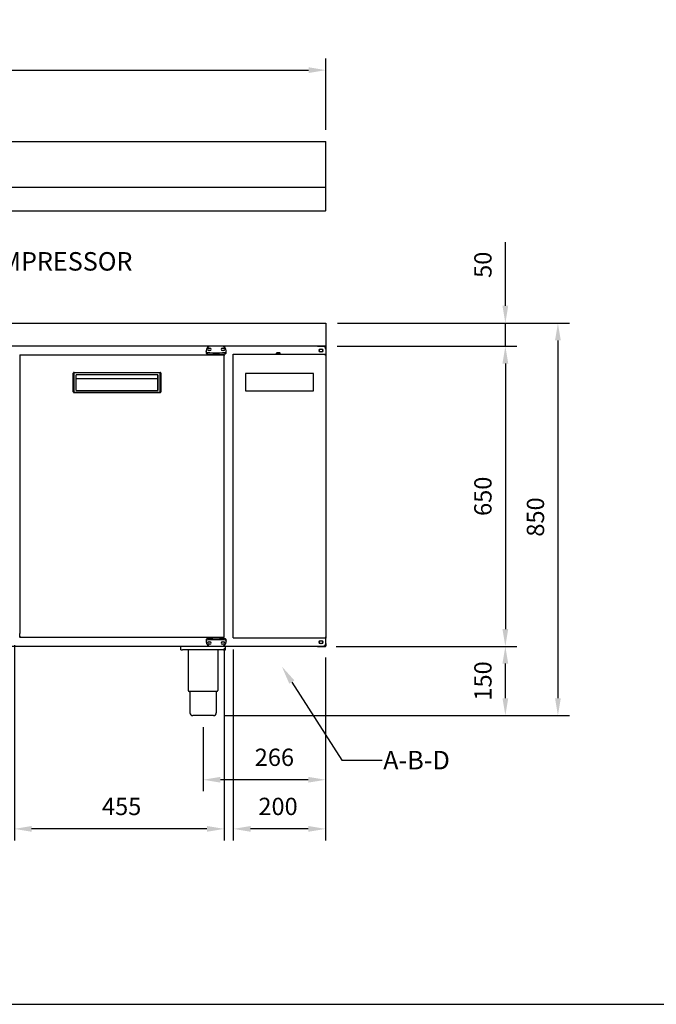
# Model space of a CAD drawing. Units: millimetres. Extents: x 971 to 6757, y 13127 to 17218.
# Drawn here: x 2062 to 3441, y 13127 to 15259 of the extents above; entities that cross this region are included whole.
import ezdxf
from ezdxf import colors
from ezdxf.entities.mleader import LeaderData, LeaderLine
from ezdxf.math import Vec2, Vec3

# ---------------------------------------------------------------- set-up
doc = ezdxf.new("R2010")
doc.units = ezdxf.units.MM
doc.header["$LTSCALE"] = 10
doc.linetypes.add('GEN7A', pattern=[6.875, 4.75, -0.875, 0.375, -0.875])
doc.layers.add('7A', color=1, linetype='GEN7A')
for name, color, linetype, lineweight in [('AM_0', 3, 'Continuous', 25), ('AM_5', 1, 'Continuous', 25), ('Spigoli visibili(ISO)', 179, 'Continuous', 30)]:
    doc.layers.add(name, color=color, linetype=linetype, lineweight=lineweight)
doc.layers.add('BORDO', color=7, linetype='Continuous', plot=False)
doc.styles.add('QUOTA', font='simplex.shx', dxfattribs={"width": 0.8})
doc.styles.get("Standard").update_dxf_attribs({"font": 'arial.ttf'})
doc.styles.add('TXT', font='txt')
doc.dimstyles.new('CASTELMAC$0', dxfattribs={"dimtxt": 2.5, "dimasz": 2.5, "dimexe": 1, "dimexo": 1, "dimgap": 1.5, "dimtad": 1, "dimdsep": 46, "dimtxsty": 'QUOTA', "dimcen": 0, "dimclrd": 1, "dimclre": 1, "dimclrt": 3, "dimadec": 0, "dimazin": 2, "dimtp": 0.1, "dimtm": 0.1, "dimtfac": 0.71, "dimtmove": 0, "dimatfit": 3, "dimfxl": 1, "dimlwd": -1, "dimlwe": -1, "dimarcsym": 1})

# ---------------------------------------------------------------- blocks, each defined once
blk = doc.blocks.new('*D45')
at = {"layer": 'AM_5', "color": 1, "transparency": 16777216}
for p, q in [((2524.5, 13895.4), (2524.5, 13481.5)), ((2724.6, 13878), (2724.6, 13481.5)), ((2687.1, 13506.5), (2562, 13506.5))]:
    blk.add_line(p, q, dxfattribs=at)
for points in [[(2562, 13512.8), (2562, 13500.3), (2524.5, 13506.5)], [(2687.1, 13512.8), (2687.1, 13500.3), (2724.6, 13506.5)]]:
    blk.add_solid(points, dxfattribs=at)
at = {"layer": 'Defpoints', "color": 0, "transparency": 16777216}
for p in [(2524.5, 13920.4), (2724.6, 13903), (2524.5, 13506.5)]:
    blk.add_point(p, dxfattribs=at)
at = {"layer": 'AM_5', "color": 3, "transparency": 16777216, "insert": (2621.5, 13550.3), "char_height": 37.5, "attachment_point": 5, "style": 'QUOTA'}
blk.add_mtext('200', dxfattribs=at)
blk = doc.blocks.new('*D46')
at = {"layer": 'AM_5', "color": 1, "transparency": 16777216}
for p, q in [((3114.2, 14639.5), (3114.2, 14777.6)), ((2750.1, 14602), (3139.2, 14602)), ((3114.2, 14552), (3114.2, 14602)), ((2750.1, 14552), (3139.2, 14552)), ((3114.2, 14514.5), (3114.2, 14477))]:
    blk.add_line(p, q, dxfattribs=at)
for points in [[(3107.9, 14639.5), (3120.4, 14639.5), (3114.2, 14602)], [(3107.9, 14514.5), (3120.4, 14514.5), (3114.2, 14552)]]:
    blk.add_solid(points, dxfattribs=at)
at = {"layer": 'Defpoints', "color": 0, "transparency": 16777216}
for p in [(2725.1, 14602), (2725.1, 14552), (3114.2, 14552)]:
    blk.add_point(p, dxfattribs=at)
at = {"layer": 'AM_5', "color": 3, "transparency": 16777216, "insert": (3070.4, 14728.3), "char_height": 37.5, "attachment_point": 5, "rotation": 90, "style": 'QUOTA'}
blk.add_mtext('50', dxfattribs=at)
blk = doc.blocks.new('*D47')
at = {"layer": 'AM_5', "color": 1, "transparency": 16777216}
for p, q in [((2750.1, 14602), (3253.1, 14602)), ((3228.1, 14564.5), (3228.1, 13789.5)), ((2504.7, 13752), (3253.1, 13752))]:
    blk.add_line(p, q, dxfattribs=at)
for points in [[(3221.8, 14564.5), (3234.3, 14564.5), (3228.1, 14602)], [(3221.8, 13789.5), (3234.3, 13789.5), (3228.1, 13752)]]:
    blk.add_solid(points, dxfattribs=at)
at = {"layer": 'Defpoints', "color": 0, "transparency": 16777216}
for p in [(2725.1, 14602), (2479.7, 13752), (3228.1, 13752)]:
    blk.add_point(p, dxfattribs=at)
at = {"layer": 'AM_5', "color": 3, "transparency": 16777216, "insert": (3184.3, 14182), "char_height": 37.5, "attachment_point": 5, "rotation": 90, "style": 'QUOTA'}
blk.add_mtext('850', dxfattribs=at)
blk = doc.blocks.new('*D48')
at = {"layer": 'AM_5', "color": 1, "transparency": 16777216}
for p, q in [((2747.8, 13901.9), (3139.2, 13901.9)), ((3114.2, 13789.5), (3114.2, 13864.4)), ((2504.7, 13752), (3139.2, 13752))]:
    blk.add_line(p, q, dxfattribs=at)
for points in [[(3107.9, 13864.4), (3120.4, 13864.4), (3114.2, 13901.9)], [(3107.9, 13789.5), (3120.4, 13789.5), (3114.2, 13752)]]:
    blk.add_solid(points, dxfattribs=at)
at = {"layer": 'Defpoints', "color": 0, "transparency": 16777216}
for p in [(2722.8, 13901.9), (3114.2, 13901.9), (2479.7, 13752)]:
    blk.add_point(p, dxfattribs=at)
at = {"layer": 'AM_5', "color": 3, "transparency": 16777216, "insert": (3070.4, 13826.9), "char_height": 37.5, "attachment_point": 5, "rotation": 90, "style": 'QUOTA'}
blk.add_mtext('150', dxfattribs=at)
blk = doc.blocks.new('*D49')
at = {"layer": 'AM_5', "color": 1, "transparency": 16777216}
for p, q in [((2749.8, 14552), (3139.2, 14552)), ((3114.2, 14514.5), (3114.2, 13939.4)), ((2747.8, 13901.9), (3139.2, 13901.9))]:
    blk.add_line(p, q, dxfattribs=at)
for points in [[(3107.9, 14514.5), (3120.4, 14514.5), (3114.2, 14552)], [(3107.9, 13939.4), (3120.4, 13939.4), (3114.2, 13901.9)]]:
    blk.add_solid(points, dxfattribs=at)
at = {"layer": 'Defpoints', "color": 0, "transparency": 16777216}
for p in [(2724.8, 14552), (2722.8, 13901.9), (3114.2, 13901.9)]:
    blk.add_point(p, dxfattribs=at)
at = {"layer": 'AM_5', "color": 3, "transparency": 16777216, "insert": (3070.4, 14226.9), "char_height": 37.5, "attachment_point": 5, "rotation": 90, "style": 'QUOTA'}
blk.add_mtext('650', dxfattribs=at)
blk = doc.blocks.new('*D50')
at = {"layer": 'AM_5', "color": 1, "transparency": 16777216}
for p, q in [((2050, 13904.4), (2050, 13481.5)), ((2504.9, 13897.8), (2504.9, 13481.5)), ((2467.4, 13506.5), (2087.5, 13506.5))]:
    blk.add_line(p, q, dxfattribs=at)
for points in [[(2087.5, 13512.8), (2087.5, 13500.3), (2050, 13506.5)], [(2467.4, 13512.8), (2467.4, 13500.3), (2504.9, 13506.5)]]:
    blk.add_solid(points, dxfattribs=at)
at = {"layer": 'Defpoints', "color": 0, "transparency": 16777216}
for p in [(2050, 13929.4), (2504.9, 13922.8), (2050, 13506.5)]:
    blk.add_point(p, dxfattribs=at)
at = {"layer": 'AM_5', "color": 3, "transparency": 16777216, "insert": (2282.5, 13550.3), "char_height": 37.5, "attachment_point": 5, "style": 'QUOTA'}
blk.add_mtext('455', dxfattribs=at)
blk = doc.blocks.new('*D53')
at = {"layer": 'AM_5', "color": 1, "transparency": 16777216}
for p, q in [((2724.6, 13874.3), (2724.6, 13587.9)), ((2459.1, 13727), (2459.1, 13587.9)), ((2687.1, 13612.9), (2496.6, 13612.9))]:
    blk.add_line(p, q, dxfattribs=at)
for points in [[(2496.6, 13619.2), (2496.6, 13606.7), (2459.1, 13612.9)], [(2687.1, 13619.2), (2687.1, 13606.7), (2724.6, 13612.9)]]:
    blk.add_solid(points, dxfattribs=at)
at = {"layer": 'Defpoints', "color": 0, "transparency": 16777216}
for p in [(2724.6, 13899.3), (2459.1, 13752), (2459.1, 13612.9)]:
    blk.add_point(p, dxfattribs=at)
at = {"layer": 'AM_5', "color": 3, "transparency": 16777216, "insert": (2613.6, 13656.7), "char_height": 37.5, "attachment_point": 5, "style": 'QUOTA'}
blk.add_mtext('266', dxfattribs=at)
blk = doc.blocks.new('*D56')
at = {"layer": 'AM_5', "color": 1, "transparency": 16777216}
for p, q in [((1140.1, 15020.4), (1140.1, 15174.9)), ((2725.1, 15020.4), (2725.1, 15174.9)), ((1177.6, 15149.9), (2687.6, 15149.9))]:
    blk.add_line(p, q, dxfattribs=at)
for points in [[(1177.6, 15156.1), (1177.6, 15143.6), (1140.1, 15149.9)], [(2687.6, 15156.1), (2687.6, 15143.6), (2725.1, 15149.9)]]:
    blk.add_solid(points, dxfattribs=at)
at = {"layer": 'Defpoints', "color": 0, "transparency": 16777216}
for p in [(2725.1, 15149.9), (1140.1, 14995.4), (2725.1, 14995.4)]:
    blk.add_point(p, dxfattribs=at)
at = {"layer": 'AM_5', "color": 3, "transparency": 16777216, "insert": (1932.6, 15193.6), "char_height": 37.5, "attachment_point": 5, "style": 'QUOTA'}
blk.add_mtext('L2', dxfattribs=at)

msp = doc.modelspace()

# ---------------------------------------------------------------- linework, layer by layer
at = {"layer": 'AM_0'}
for p, q in [((1140.087, 14995.42), (2725.087, 14995.42)), ((2725.087, 14846.22), (2725.087, 14995.42)), ((2724.287, 14895.42), (1140.887, 14895.42)), ((1140.887, 14845.42), (2724.287, 14845.42))]:
    msp.add_line(p, q, dxfattribs=at)
at = {"layer": 'AM_0', "color": 6}
for p, q in [((2177.776, 14493.708), (2177.776, 14452.814)), ((2177.786, 14452.814), (2177.786, 14493.708)), ((2179.07, 14493.708), (2179.07, 14452.814)), ((2179.3, 14495.232), (2179.309, 14495.232)), ((2179.309, 14495.232), (2365.733, 14495.232)), ((2365.748, 14493.962), (2179.324, 14493.962)), ((2360.922, 14490.152), (2184.15, 14490.152)), ((2184.15, 14456.316), (2184.15, 14490.152)), ((2360.678, 14481.501), (2184.15, 14481.501)), ((2360.678, 14490.152), (2360.678, 14481.501)), ((2360.678, 14481.501), (2360.922, 14456.316)), ((2360.922, 14456.316), (2360.922, 14490.152)), ((2366.002, 14452.814), (2366.002, 14493.708)), ((2367.257, 14493.708), (2367.257, 14452.814)), ((2179.309, 14451.29), (2179.3, 14451.29)), ((2365.733, 14451.29), (2179.309, 14451.29)), ((2179.324, 14452.56), (2365.748, 14452.56)), ((2184.15, 14456.316), (2360.922, 14456.316))]:
    msp.add_line(p, q, dxfattribs=at)
at = {"layer": 'AM_0', "color": 2}
msp.add_lwpolyline([(2698.513, 14492.997), (2550.961, 14492.997), (2550.961, 14455.011), (2698.513, 14455.011)], close=True, dxfattribs=at)
at = {"layer": 'AM_0'}
for centre, start, end in [((2724.287, 14894.62), 0, 90), ((2724.287, 14846.22), 270, 0)]:
    msp.add_arc(centre, 0.8, start, end, dxfattribs=at)
at = {"layer": 'AM_0', "color": 6}
for centre, major_axis, start_param, end_param in [((2179.3, 14493.708), (0, 1.524), 0, 1.57079633), ((2179.309, 14493.708), (0, 1.524), 0, 1.57079633), ((2179.324, 14493.708), (0, 0.254), 0, 1.57079633), ((2365.733, 14493.708), (0, 1.524), 4.71238898, 6.28318531), ((2365.748, 14493.708), (0, 0.254), 4.71238898, 6.28318531), ((2179.3, 14452.814), (0, -1.524), 4.71238898, 6.28318531), ((2179.309, 14452.814), (0, -1.524), 4.71238898, 6.28318531), ((2179.324, 14452.814), (0, -0.254), 4.71238898, 6.28318531), ((2365.733, 14452.814), (0, -1.524), 0, 1.57079633), ((2365.748, 14452.814), (0, -0.254), 0, 1.57079633)]:
    msp.add_ellipse(centre, major_axis=major_axis, ratio=0.99993344, start_param=start_param, end_param=end_param, dxfattribs=at)
at = {"layer": 'BORDO'}
msp.add_lwpolyline([(971.022, 17217.526), (971.022, 13126.573), (6756.799, 13126.573), (6756.799, 17217.526)], close=True, dxfattribs=at)
at = {"layer": 'Spigoli visibili(ISO)', "color": 3}
for p, q in [((1140.087, 14601.936), (2725.087, 14601.986)), ((2725.087, 14601.986), (2725.087, 14551.986)), ((2725.087, 14551.986), (1140.087, 14551.936)), ((2470.984, 14547.586), (2473.784, 14547.586)), ((2500.984, 14547.586), (2503.784, 14547.586)), ((2707.087, 14551.786), (2707.087, 14551.986)), ((2707.087, 14551.786), (2723.487, 14551.786)), ((2711.037, 14544.936), (2712.683, 14545.886)), ((2711.037, 14540.836), (2711.037, 14544.936)), ((2712.587, 14545.886), (2716.587, 14545.886)), ((2716.491, 14545.886), (2718.137, 14544.936)), ((2718.137, 14544.936), (2718.137, 14540.836)), ((2723.487, 14551.686), (2719.087, 14551.686)), ((2723.487, 14551.786), (2723.487, 14551.986)), ((2724.016, 14551.586), (2723.843, 14551.586)), ((2724.087, 14551.515), (2724.087, 14551.515)), ((2725.087, 14550.986), (2725.087, 14545.686)), ((2725.087, 14545.686), (2725.087, 14535.286)), ((2061.577, 14533.33), (2061.577, 13929.401)), ((2061.577, 14533.33), (2503.497, 14533.33)), ((2465.384, 14541.986), (2465.384, 14540.745)), ((2465.384, 14540.745), (2465.446, 14540.745)), ((2465.446, 14539.946), (2465.446, 14540.745)), ((2465.446, 14539.946), (2465.446, 14536.95)), ((2467.452, 14538.673), (2465.446, 14539.946)), ((2467.452, 14535.677), (2465.446, 14536.95)), ((2473.784, 14542.386), (2470.984, 14542.386)), ((2503.784, 14542.386), (2500.984, 14542.386)), ((2503.834, 14531.93), (2503.834, 14531.92)), ((2503.927, 14531.917), (2503.927, 14531.93)), ((2504.296, 14531.904), (2504.296, 14531.93)), ((2504.896, 14531.93), (2504.296, 14531.93)), ((2504.896, 14531.93), (2504.896, 14531.862)), ((2504.897, 13922.801), (2504.897, 14531.86)), ((2509.321, 14539.946), (2507.316, 14538.673)), ((2509.321, 14536.95), (2507.316, 14535.677)), ((2509.321, 14540.745), (2509.384, 14540.745)), ((2509.321, 14539.946), (2509.321, 14540.745)), ((2509.321, 14536.95), (2509.321, 14539.946)), ((2509.384, 14540.745), (2509.384, 14541.986)), ((2524.498, 13920.386), (2524.498, 14534.486)), ((2524.498, 14534.486), (2725.087, 14534.486)), ((2618.587, 14537.286), (2618.046, 14536.974)), ((2618.046, 14534.886), (2618.046, 14536.974)), ((2620.066, 14534.886), (2618.046, 14534.886)), ((2619.056, 14537.286), (2618.587, 14537.286)), ((2622.087, 14537.286), (2619.056, 14537.286)), ((2619.137, 14534.886), (2619.137, 14534.486)), ((2620.066, 14534.886), (2620.066, 14536.974)), ((2624.108, 14534.886), (2620.066, 14534.886)), ((2625.118, 14537.286), (2622.087, 14537.286)), ((2624.108, 14534.886), (2624.108, 14536.974)), ((2626.129, 14534.886), (2624.108, 14534.886)), ((2625.037, 14534.886), (2625.037, 14534.486)), ((2625.587, 14537.286), (2625.118, 14537.286)), ((2625.587, 14537.286), (2626.129, 14536.974)), ((2626.129, 14534.886), (2626.129, 14536.974)), ((2712.683, 14539.886), (2711.037, 14540.836)), ((2716.587, 14539.886), (2712.587, 14539.886)), ((2718.137, 14540.836), (2716.491, 14539.886)), ((2724.572, 14533.586), (2725.087, 14533.586)), ((2725.087, 14535.286), (2725.087, 14534.486)), ((2725.087, 14533.686), (2725.087, 14534.486)), ((2725.087, 14533.686), (2725.087, 14533.586)), ((2725.087, 14533.586), (2725.087, 13920.386)), ((2061.93, 13922.73), (2061.854, 13929.33)), ((2061.931, 13922.801), (2061.855, 13929.401)), ((2061.93, 13922.73), (2062.53, 13922.73)), ((2062.53, 13922.758), (2062.53, 13922.73)), ((2063.331, 13921.33), (2062.977, 13921.33)), ((2063.331, 13921.33), (2063.331, 13921.93)), ((2503.497, 13921.33), (2063.331, 13921.33)), ((2063.347, 13922.73), (2063.34, 13922.73)), ((2465.384, 13913.227), (2465.384, 13911.986)), ((2465.446, 13913.227), (2465.384, 13913.227)), ((2465.446, 13917.022), (2467.451, 13918.295)), ((2465.446, 13917.022), (2465.446, 13914.026)), ((2465.446, 13914.026), (2467.451, 13915.299)), ((2465.446, 13914.026), (2465.446, 13913.227)), ((2470.984, 13911.586), (2473.784, 13911.586)), ((2473.784, 13906.386), (2470.984, 13906.386)), ((2477.434, 13921.33), (2477.384, 13921.28)), ((2497.384, 13921.28), (2477.384, 13921.28)), ((2497.334, 13921.33), (2497.384, 13921.28)), ((2500.984, 13911.586), (2503.784, 13911.586)), ((2503.784, 13906.386), (2500.984, 13906.386)), ((2503.834, 13922.741), (2503.834, 13922.73)), ((2503.927, 13922.744), (2503.927, 13922.73)), ((2504.296, 13922.757), (2504.296, 13922.73)), ((2504.896, 13922.73), (2504.296, 13922.73)), ((2504.896, 13922.73), (2504.896, 13922.798)), ((2507.316, 13918.295), (2509.321, 13917.022)), ((2507.316, 13915.299), (2509.321, 13914.026)), ((2509.321, 13914.026), (2509.321, 13917.022)), ((2509.321, 13914.026), (2509.321, 13913.227)), ((2509.384, 13913.227), (2509.321, 13913.227)), ((2509.384, 13911.986), (2509.384, 13913.227)), ((2725.087, 13919.486), (2524.387, 13919.486)), ((2711.037, 13913.136), (2712.683, 13914.086)), ((2711.037, 13909.036), (2711.037, 13913.136)), ((2712.683, 13908.086), (2711.037, 13909.036)), ((2712.587, 13914.086), (2716.587, 13914.086)), ((2716.587, 13908.086), (2712.587, 13908.086)), ((2716.491, 13914.086), (2718.137, 13913.136)), ((2718.137, 13909.036), (2716.491, 13908.086)), ((2718.137, 13913.136), (2718.137, 13909.036)), ((2724.572, 13920.386), (2725.087, 13920.386)), ((2725.087, 13920.386), (2725.087, 13920.286)), ((2725.087, 13920.286), (2725.087, 13919.486)), ((2725.087, 13918.686), (2725.087, 13919.486)), ((2725.087, 13908.286), (2725.087, 13918.686)), ((2725.087, 13908.286), (2725.087, 13902.986)), ((1256.687, 13901.936), (2515.787, 13901.986)), ((2410.587, 13893.986), (2410.587, 13901.986)), ((2410.587, 13893.986), (2414.587, 13893.986)), ((2413.587, 13901.986), (2417.587, 13901.986)), ((2503.587, 13893.986), (2414.587, 13893.986)), ((2427.087, 13893.986), (2427.087, 13805.986)), ((2491.087, 13893.986), (2491.087, 13805.986)), ((2499.787, 13901.986), (2515.387, 13901.986)), ((2501.32, 13901.986), (2501.723, 13901.986)), ((2503.587, 13893.986), (2507.587, 13893.986)), ((2507.587, 13901.986), (2719.087, 13902.286)), ((2507.587, 13893.986), (2507.587, 13901.986)), ((2707.087, 13902.186), (2707.087, 13901.386)), ((2707.087, 13902.186), (2723.487, 13902.186)), ((2707.087, 13901.386), (2723.487, 13901.386)), ((2719.087, 13902.286), (2723.487, 13902.286)), ((2723.487, 13901.386), (2723.487, 13902.186)), ((2724.016, 13902.386), (2723.843, 13902.386)), ((2724.087, 13902.457), (2724.087, 13902.457)), ((2457.587, 13803.986), (2429.087, 13803.986)), ((2430.587, 13803.986), (2430.587, 13757.986)), ((2489.087, 13803.986), (2457.587, 13803.986)), ((2487.587, 13803.986), (2487.587, 13757.986)), ((2481.587, 13751.986), (2436.587, 13751.986))]:
    msp.add_line(p, q, dxfattribs=at)
for centre, radius, start, end in [((2475.384, 14541.986), 10, 90, 180), ((2470.984, 14544.986), 2.6, 90, 270), ((2473.784, 14544.986), 2.6, 270, 90), ((2500.984, 14544.986), 2.6, 90, 270), ((2499.384, 14541.986), 10, 0, 90), ((2503.784, 14544.986), 2.6, 270, 90), ((2712.587, 14542.886), 3, 90, 270), ((2716.587, 14542.886), 3, 270, 90), ((2719.087, 14545.686), 6, 0, 90), ((2475.384, 13911.986), 10, 180, 270), ((2470.984, 13908.986), 2.6, 90, 270), ((2473.784, 13908.986), 2.6, 270, 90), ((2500.984, 13908.986), 2.6, 90, 270), ((2499.384, 13911.986), 10, 270, 0), ((2503.784, 13908.986), 2.6, 270, 90), ((2712.587, 13911.086), 3, 90, 270), ((2716.587, 13911.086), 3, 270, 90), ((2719.087, 13908.286), 6, 270, 0), ((2429.087, 13805.986), 2, 180, 270), ((2489.087, 13805.986), 2, 270, 0), ((2436.587, 13757.986), 6, 180, 270), ((2481.587, 13757.986), 6, 270, 0)]:
    msp.add_arc(centre, radius, start, end, dxfattribs=at)
for centre, major_axis, ratio, start_param, end_param in [((2487.384, 14538.759), (20, 0), 0.05233596, 3.22381121, 6.2009803), ((2487.384, 14535.763), (20, 0), 0.05233596, 3.22381121, 6.2009803), ((2503.497, 14531.93), (0, 1.4), 0.01153741, 5.67493973, 6.28318531), ((2503.497, 14531.93), (0, -1.4), 0.01153741, 2.17904191, 2.53334708), ((2503.497, 14531.93), (0, -1.4), 0.01153741, 1.57079633, 2.17904191), ((2063.331, 13922.73), (0, -0.8), 0.01153741, 0, 1.57079633), ((2063.331, 13922.73), (0, -1.4), 0.01153741, 0, 0.60824558), ((2063.331, 13922.73), (0, 1.4), 0.01153741, 3.74983823, 4.1041434), ((2063.331, 13922.73), (0, 1.4), 0.01153741, 4.1041434, 4.71238898), ((2487.384, 13918.209), (-20, 0), 0.05233596, 3.22381121, 6.2009803), ((2487.384, 13915.213), (-20, 0), 0.05233596, 3.22381121, 6.2009803), ((2503.497, 13922.73), (0, -1.4), 0.01153741, 0, 0.60824558), ((2503.497, 13922.73), (0, -1.4), 0.01153741, 0.60824558, 0.96255075), ((2503.497, 13922.73), (0, -1.4), 0.01153741, 0.96255075, 1.57079633)]:
    msp.add_ellipse(centre, major_axis=major_axis, ratio=ratio, start_param=start_param, end_param=end_param, dxfattribs=at)
for points, knots in [([(2724.081, 14551.509), (2723.957, 14551.65), (2723.787, 14551.751), (2723.601, 14551.778), (2723.563, 14551.783), (2723.525, 14551.786), (2723.487, 14551.786)], [0.459457161, 0.459457161, 0.459457161, 0.459457161, 0.909225329, 0.909225329, 0.909225329, 1, 1, 1, 1]), ([(2724.088, 14551.515), (2724.49, 14551.394), (2724.822, 14551.272), (2724.979, 14551.151), (2725.05, 14551.096), (2725.087, 14551.041), (2725.087, 14550.986)], [-0.755053729, -0.755053729, -0.755053729, -0.755053729, -0.23543568, -0.23543568, -0.23543568, 0, 0, 0, 0]), ([(2724.733, 14551.982), (2724.836, 14551.857), (2724.92, 14551.716), (2724.979, 14551.564), (2725.05, 14551.38), (2725.087, 14551.183), (2725.087, 14550.986)], [-0.429802082, -0.429802082, -0.429802082, -0.429802082, -0.23543568, -0.23543568, -0.23543568, 0, 0, 0, 0]), ([(2503.507, 14532.633), (2503.723, 14532.512), (2503.888, 14532.293), (2503.92, 14532.044), (2503.925, 14532.006), (2503.927, 14531.968), (2503.927, 14531.93)], [0.308925674, 0.308925674, 0.308925674, 0.308925674, 0.909225329, 0.909225329, 0.909225329, 1, 1, 1, 1]), ([(2504.296, 14531.93), (2504.297, 14532.311), (2503.988, 14532.668), (2503.611, 14532.722), (2503.578, 14532.727), (2503.544, 14532.73), (2503.51, 14532.73)], [-1, -1, -1, -1, -0.090774671, -0.090774671, -0.090774671, -0.010557113, -0.010557113, -0.010557113, -0.010557113]), ([(2503.512, 14532.456), (2503.598, 14532.341), (2503.684, 14532.198), (2503.77, 14532.044), (2503.791, 14532.006), (2503.813, 14531.968), (2503.834, 14531.93)], [0.537232387, 0.537232387, 0.537232387, 0.537232387, 0.909225329, 0.909225329, 0.909225329, 1, 1, 1, 1]), ([(2504.297, 14533.079), (2504.539, 14532.911), (2504.726, 14532.663), (2504.821, 14532.383), (2504.871, 14532.237), (2504.896, 14532.084), (2504.896, 14531.93)], [0.387221162, 0.387221162, 0.387221162, 0.387221162, 0.790518456, 0.790518456, 0.790518456, 1, 1, 1, 1]), ([(2504.31, 14531.903), (2504.551, 14531.893), (2504.735, 14531.884), (2504.827, 14531.874), (2504.873, 14531.87), (2504.897, 14531.865), (2504.897, 14531.86)], [0.387221162, 0.387221162, 0.387221162, 0.387221162, 0.790518456, 0.790518456, 0.790518456, 0.992654895, 0.992654895, 0.992654895, 0.992654895]), ([(2725.087, 14534.486), (2724.679, 14534.486), (2724.272, 14534.062), (2723.864, 14533.464), (2723.738, 14533.28), (2723.613, 14533.083), (2723.487, 14532.886)], [-1, -1, -1, -1, -0.23543568, -0.23543568, -0.23543568, 0, 0, 0, 0]), ([(2723.487, 14532.886), (2723.972, 14533.267), (2724.457, 14533.624), (2724.942, 14533.678), (2724.99, 14533.683), (2725.039, 14533.686), (2725.087, 14533.686)], [0, 0, 0, 0, 0.90922533, 0.90922533, 0.90922533, 1, 1, 1, 1]), ([(2724.97, 14533.415), (2724.807, 14533.294), (2724.471, 14533.172), (2724.066, 14533.051), (2723.882, 14532.996), (2723.684, 14532.941), (2723.487, 14532.886)], [-0.755053729, -0.755053729, -0.755053729, -0.755053729, -0.23543568, -0.23543568, -0.23543568, 0, 0, 0, 0]), ([(2061.56, 13922.73), (2061.565, 13922.151), (2061.968, 13921.593), (2062.521, 13921.405), (2062.667, 13921.356), (2062.822, 13921.33), (2062.977, 13921.33)], [-1, -1, -1, -1, -0.20948154, -0.20948154, -0.20948154, 0, 0, 0, 0]), ([(2062.53, 13921.581), (2062.288, 13921.75), (2062.101, 13921.998), (2062.005, 13922.278), (2061.956, 13922.423), (2061.93, 13922.577), (2061.93, 13922.73)], [0.387221162, 0.387221162, 0.387221162, 0.387221162, 0.790518456, 0.790518456, 0.790518456, 1, 1, 1, 1]), ([(2062.544, 13922.758), (2062.3, 13922.767), (2062.11, 13922.777), (2062.011, 13922.786), (2061.96, 13922.791), (2061.933, 13922.796), (2061.931, 13922.801)], [0.387221162, 0.387221162, 0.387221162, 0.387221162, 0.790518456, 0.790518456, 0.790518456, 1, 1, 1, 1]), ([(2062.53, 13922.73), (2062.53, 13922.349), (2062.84, 13921.993), (2063.217, 13921.938), (2063.255, 13921.933), (2063.293, 13921.93), (2063.331, 13921.93)], [-1, -1, -1, -1, -0.09077467, -0.09077467, -0.09077467, 0, 0, 0, 0]), ([(2503.497, 13921.33), (2504.076, 13921.33), (2504.634, 13921.73), (2504.821, 13922.278), (2504.871, 13922.423), (2504.896, 13922.577), (2504.896, 13922.73)], [0, 0, 0, 0, 0.79051846, 0.79051846, 0.79051846, 1, 1, 1, 1]), ([(2503.507, 13922.028), (2503.723, 13922.148), (2503.888, 13922.368), (2503.92, 13922.617), (2503.925, 13922.654), (2503.927, 13922.692), (2503.927, 13922.73)], [0.308925674, 0.308925674, 0.308925674, 0.308925674, 0.909225329, 0.909225329, 0.909225329, 1, 1, 1, 1]), ([(2504.296, 13922.73), (2504.297, 13922.349), (2503.988, 13921.993), (2503.611, 13921.938), (2503.578, 13921.934), (2503.544, 13921.931), (2503.51, 13921.93)], [-1, -1, -1, -1, -0.090774671, -0.090774671, -0.090774671, -0.010557113, -0.010557113, -0.010557113, -0.010557113]), ([(2503.512, 13922.204), (2503.598, 13922.319), (2503.684, 13922.462), (2503.77, 13922.617), (2503.791, 13922.654), (2503.813, 13922.692), (2503.834, 13922.73)], [0.537232387, 0.537232387, 0.537232387, 0.537232387, 0.909225329, 0.909225329, 0.909225329, 1, 1, 1, 1]), ([(2504.31, 13922.758), (2504.551, 13922.767), (2504.735, 13922.777), (2504.827, 13922.786), (2504.873, 13922.791), (2504.897, 13922.796), (2504.897, 13922.801)], [0.387221162, 0.387221162, 0.387221162, 0.387221162, 0.790518456, 0.790518456, 0.790518456, 0.992654895, 0.992654895, 0.992654895, 0.992654895]), ([(2723.487, 13921.086), (2723.972, 13920.705), (2724.457, 13920.348), (2724.942, 13920.294), (2724.99, 13920.289), (2725.039, 13920.286), (2725.087, 13920.286)], [0, 0, 0, 0, 0.90922533, 0.90922533, 0.90922533, 1, 1, 1, 1]), ([(2725.087, 13919.486), (2724.679, 13919.486), (2724.272, 13919.911), (2723.864, 13920.508), (2723.738, 13920.692), (2723.613, 13920.889), (2723.487, 13921.086)], [-1, -1, -1, -1, -0.23543568, -0.23543568, -0.23543568, 0, 0, 0, 0]), ([(2724.97, 13920.558), (2724.807, 13920.678), (2724.471, 13920.8), (2724.066, 13920.921), (2723.882, 13920.976), (2723.684, 13921.031), (2723.487, 13921.086)], [-0.755053729, -0.755053729, -0.755053729, -0.755053729, -0.23543568, -0.23543568, -0.23543568, 0, 0, 0, 0]), ([(2723.487, 13901.386), (2724.128, 13901.386), (2724.747, 13901.811), (2724.979, 13902.408), (2725.05, 13902.592), (2725.087, 13902.789), (2725.087, 13902.986)], [-1, -1, -1, -1, -0.23543568, -0.23543568, -0.23543568, 0, 0, 0, 0]), ([(2724.081, 13902.463), (2723.957, 13902.322), (2723.787, 13902.221), (2723.601, 13902.194), (2723.563, 13902.189), (2723.525, 13902.186), (2723.487, 13902.186)], [0.459457161, 0.459457161, 0.459457161, 0.459457161, 0.909225329, 0.909225329, 0.909225329, 1, 1, 1, 1]), ([(2724.088, 13902.458), (2724.49, 13902.578), (2724.822, 13902.7), (2724.979, 13902.821), (2725.05, 13902.876), (2725.087, 13902.931), (2725.087, 13902.986)], [-0.755053729, -0.755053729, -0.755053729, -0.755053729, -0.23543568, -0.23543568, -0.23543568, 0, 0, 0, 0])]:
    msp.add_open_spline(points, degree=3, knots=knots, dxfattribs=at)
for points in [[(2723.487, 14551.686), (2723.692, 14551.629), (2723.898, 14551.572), (2724.088, 14551.515)], [(2503.497, 14533.33), (2503.781, 14533.33), (2504.064, 14533.241), (2504.297, 14533.079)], [(2503.513, 14531.93), (2503.797, 14531.921), (2504.08, 14531.912), (2504.31, 14531.903)], [(2503.62, 14532.561), (2503.619, 14532.564), (2503.618, 14532.567), (2503.617, 14532.57)], [(2503.811, 14531.981), (2503.747, 14532.182), (2503.683, 14532.382), (2503.62, 14532.561)], [(2503.811, 14531.981), (2503.815, 14531.967), (2503.82, 14531.955), (2503.825, 14531.947)], [(2723.487, 14532.886), (2723.807, 14533.064), (2724.11, 14533.242), (2724.231, 14533.421)], [(2725.087, 14533.586), (2725.087, 14533.529), (2725.047, 14533.472), (2724.97, 14533.415)], [(2063.331, 13921.33), (2063.047, 13921.33), (2062.763, 13921.419), (2062.53, 13921.581)], [(2063.347, 13922.73), (2063.063, 13922.739), (2062.779, 13922.749), (2062.544, 13922.758)], [(2503.513, 13922.73), (2503.797, 13922.739), (2504.08, 13922.749), (2504.31, 13922.758)], [(2503.62, 13922.099), (2503.619, 13922.096), (2503.618, 13922.094), (2503.617, 13922.091)], [(2503.811, 13922.68), (2503.747, 13922.478), (2503.683, 13922.279), (2503.62, 13922.099)], [(2503.825, 13922.714), (2503.82, 13922.705), (2503.815, 13922.694), (2503.811, 13922.68)], [(2723.487, 13921.086), (2723.807, 13920.908), (2724.11, 13920.73), (2724.231, 13920.551)], [(2725.087, 13920.386), (2725.087, 13920.443), (2725.047, 13920.5), (2724.97, 13920.558)], [(2723.487, 13902.286), (2723.692, 13902.343), (2723.898, 13902.4), (2724.088, 13902.458)]]:
    msp.add_open_spline(points, degree=3, dxfattribs=at)
for points in [[(2619.056, 14537.286), (2618.587, 14537.286), (2618.046, 14536.974)], [(2620.066, 14536.974), (2619.525, 14537.286), (2619.056, 14537.286)], [(2622.087, 14537.286), (2621.149, 14537.286), (2620.066, 14536.974)], [(2624.108, 14536.974), (2623.025, 14537.286), (2622.087, 14537.286)], [(2625.118, 14537.286), (2624.649, 14537.286), (2624.108, 14536.974)], [(2626.129, 14536.974), (2625.587, 14537.286), (2625.118, 14537.286)]]:
    msp.add_rational_spline(points, [1, 1.0379548493, 1], degree=2, dxfattribs=at)

# ---------------------------------------------------------------- texts
at = {"layer": '7A', "insert": (1716.169, 14755.737), "char_height": 40, "width": 770.78084, "attachment_point": 1, "style": 'TXT'}
msp.add_mtext('{\\C3;REMOTE COMPRESSOR}', dxfattribs=at)

# ---------------------------------------------------------------- dimensions: what is measured, and where the dimension line sits
at = {"layer": 'AM_5'}
dim = msp.add_linear_dim(base=(2725.087, 15149.9), p1=(1140.087, 14995.42), p2=(2725.087, 14995.42), text='L2', dimstyle='CASTELMAC$0', override={"dimscale": 25, "dimtxt": 1.5, "dimasz": 1.5, "dimgap": 1, "dimrnd": 1, "dimtix": 1, "dimatfit": 2}, dxfattribs=at)
dim.commit()
dim.dimension.update_dxf_attribs({"geometry": '*D56', "text_midpoint": (1932.587, 15193.65)})
for base, p1, p2, angle, picture, middle in [((3114.184, 14551.986), (2725.087, 14601.986), (2725.087, 14551.986), 90, '*D46', (3114.184, 14728.272)), ((3228.076, 13751.986), (2725.087, 14601.986), (2479.651, 13751.986), 90, '*D47', (3228.076, 14181.986)), ((3114.184, 13901.886), (2724.76, 14551.959), (2722.787, 13901.886), 90, '*D49', (3114.184, 14226.923)), ((2049.957, 13506.536), (2504.897, 13922.801), (2049.957, 13929.401), 180, '*D50', (2282.535, 13506.536)), ((2524.498, 13506.536), (2724.587, 13902.986), (2524.498, 13920.386), 180, '*D45', (2621.528, 13506.536)), ((2459.087, 13612.924), (2724.587, 13899.263), (2459.087, 13751.986), 180, '*D53', (2613.619, 13612.924))]:
    dim = msp.add_linear_dim(base=base, p1=p1, p2=p2, angle=angle, dimstyle='CASTELMAC$0', override={"dimscale": 25, "dimtxt": 1.5, "dimasz": 1.5, "dimgap": 1, "dimrnd": 1, "dimtix": 1, "dimatfit": 2}, dxfattribs=at)
    dim.commit()
    dim.dimension.update_dxf_attribs({"geometry": picture, "text_midpoint": middle, "dimtype": 160})
dim = msp.add_linear_dim(base=(3114.184, 13901.886), p1=(2479.651, 13751.986), p2=(2722.787, 13901.886), angle=90, dimstyle='CASTELMAC$0', override={"dimscale": 25, "dimtxt": 1.5, "dimasz": 1.5, "dimgap": 1, "dimrnd": 1, "dimtix": 1, "dimatfit": 2}, dxfattribs=at)
dim.commit()
dim.dimension.update_dxf_attribs({"geometry": '*D48', "text_midpoint": (3070.434, 13826.936)})

# ---------------------------------------------------------------- leaders
at = {"layer": 'AM_5', "color": 3}
ml = msp.add_multileader_mtext('Standard', dxfattribs=at)
ml.set_content('A-B-D', color=3)
ml.set_leader_properties(color=1)
ml.build(insert=Vec2(0, 0))
ml.multileader.update_dxf_attribs({"text_right_attachment_type": 6, "dogleg_length": 0.36, "arrow_head_size": 40})
ctx = ml.context
ctx.base_point, ctx.char_height, ctx.arrow_head_size, ctx.plane_origin = Vec3(2847.449, 13655.395), 40, 40, Vec3(3521.644, 13385.692)
ctx.right_attachment = 6
notes = []
notes.append((ctx, [(1, (1, 1, 0), (2759.793, 13655.395), (1, 0), 87.656, [(0, [(2629.794, 13858.202)], 0, [])])]))
ctx.mtext.insert, ctx.mtext.flow_direction = Vec3(2849.449, 13675.395), 5
for ctx, leaders in notes:
    for number, flags, end, landing, length, lines in leaders:
        leader = LeaderData()
        leader.index, (leader.has_last_leader_line, leader.has_dogleg_vector, leader.attachment_direction) = number, flags
        leader.last_leader_point, leader.dogleg_vector, leader.dogleg_length = Vec3(end), Vec3(landing), length
        for number, points, colour, breaks in lines:
            line = LeaderLine()
            line.index, line.vertices, line.color, line.breaks = number, Vec3.list(points), colors.encode_raw_color(colour), breaks
            leader.lines.append(line)
        ctx.leaders.append(leader)

doc.saveas('drawing.dxf')
